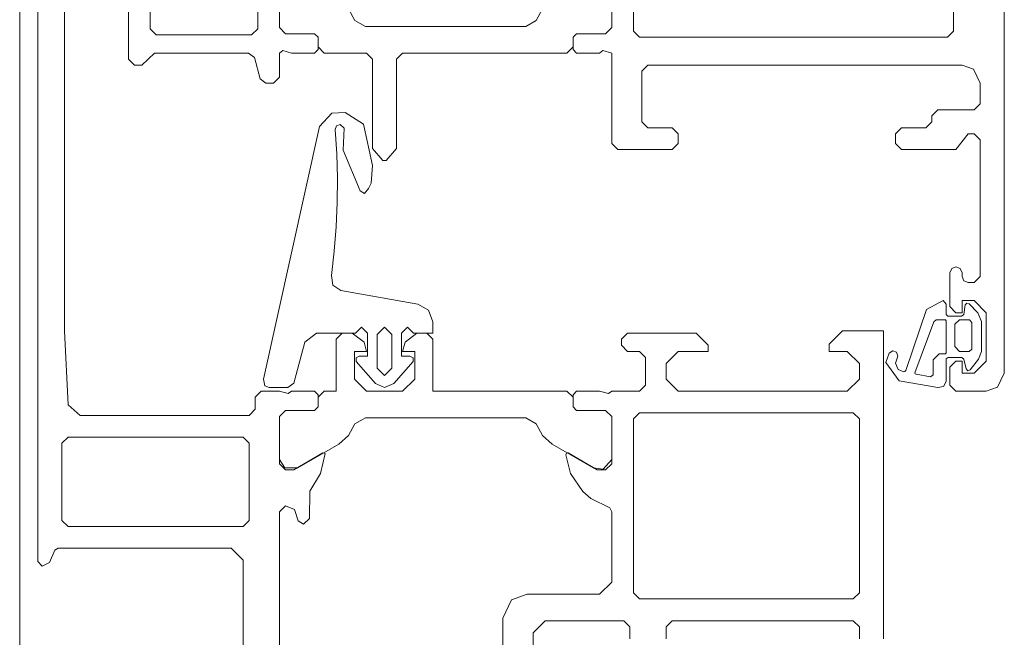
# Model space of a CAD drawing. Units: metres. Extents: x -88 to 68, y -21 to 87.
# Drawn here: x -24 to -23, y 38 to 38 of the extents above; entities that cross this region are included whole.
import ezdxf

# ---------------------------------------------------------------- set-up
doc = ezdxf.new("R2010")
doc.units = ezdxf.units.M
doc.header["$LTSCALE"] = 0.254
doc.layers.add('None', color=7, linetype='Continuous', lineweight=13)

# ---------------------------------------------------------------- blocks, each defined once
blk = doc.blocks.new('Group-49')
at = {"layer": 'None'}
for points in [[(-103.712696, 134.162581, 0), (-103.712426, 134.162781, 0), (-103.705926, 134.162781, 0), (-103.705426, 134.163281, 0), (-103.705426, 134.179681, 0), (-103.705926, 134.180181, 0), (-103.708426, 134.180181, 0), (-103.708926, 134.180681, 0), (-103.708926, 134.181981, 0), (-103.708426, 134.182481, 0), (-103.707926, 134.182481, 0), (-103.707926, 134.181481, 0), (-103.706426, 134.181481, 0), (-103.705426, 134.182481, 0), (-103.705426, 134.186481, 0), (-103.706426, 134.187481, 0), (-103.707926, 134.187481, 0), (-103.707926, 134.186481, 0), (-103.708426, 134.186481, 0), (-103.708926, 134.186981, 0), (-103.708926, 134.188281, 0), (-103.708426, 134.188781, 0), (-103.681426, 134.188781, 0), (-103.680256, 134.188221, 0), (-103.679926, 134.187281, 0), (-103.679926, 134.120281, 0), (-103.680486, 134.119111, 0), (-103.681426, 134.118781, 0), (-103.683926, 134.118781, 0), (-103.684426, 134.119281, 0), (-103.684426, 134.120781, 0), (-103.683926, 134.121281, 0), (-103.683426, 134.121281, 0), (-103.683426, 134.120281, 0), (-103.682426, 134.120281, 0), (-103.681426, 134.121281, 0), (-103.681426, 134.125281, 0), (-103.682426, 134.126281, 0), (-103.683426, 134.126281, 0), (-103.683426, 134.125281, 0), (-103.683926, 134.125281, 0), (-103.684426, 134.125781, 0), (-103.684426, 134.128581, 0), (-103.684276, 134.128931, 0), (-103.683926, 134.129081, 0), (-103.683576, 134.128931, 0), (-103.683426, 134.128581, 0), (-103.683426, 134.128281, 0), (-103.683276, 134.127931, 0), (-103.682926, 134.127781, 0), (-103.682426, 134.127781, 0), (-103.681926, 134.128281, 0), (-103.681926, 134.139581, 0), (-103.682426, 134.140081, 0), (-103.682926, 134.140081, 0), (-103.683926, 134.138781, 0), (-103.688426, 134.138781, 0), (-103.688926, 134.139281, 0), (-103.688926, 134.140081, 0), (-103.688426, 134.140581, 0), (-103.686426, 134.140581, 0), (-103.685926, 134.141081, 0), (-103.685926, 134.141581, 0), (-103.685426, 134.142081, 0), (-103.682426, 134.142081, 0), (-103.681926, 134.142581, 0), (-103.681926, 134.144281, 0), (-103.682486, 134.145451, 0), (-103.683426, 134.145781, 0), (-103.709426, 134.145781, 0), (-103.709926, 134.145281, 0), (-103.709926, 134.141081, 0), (-103.709426, 134.140581, 0), (-103.707426, 134.140581, 0), (-103.706926, 134.140081, 0), (-103.706926, 134.139281, 0), (-103.707426, 134.138781, 0), (-103.711926, 134.138781, 0), (-103.712426, 134.139281, 0), (-103.712426, 134.146781, 0), (-103.713156, 134.146981, 0), (-103.713426, 134.146781, 0), (-103.715326, 134.146781, 0), (-103.715626, 134.147081, 0), (-103.715626, 134.148081, 0), (-103.715326, 134.148381, 0), (-103.712926, 134.148381, 0), (-103.712426, 134.148881, 0), (-103.712426, 134.152781, 0), (-103.712926, 134.153281, 0), (-103.713626, 134.153281, 0), (-103.716026, 134.151891, 0), (-103.716096, 134.151881, 0), (-103.716156, 134.151901, 0), (-103.716226, 134.152011, 0), (-103.715986, 134.153181, 0), (-103.715526, 134.154781, 0), (-103.715986, 134.156381, 0), (-103.716216, 134.157511, 0), (-103.716026, 134.157671, 0), (-103.713626, 134.156281, 0), (-103.712926, 134.156281, 0), (-103.712426, 134.156781, 0), (-103.712426, 134.160681, 0), (-103.712926, 134.161181, 0), (-103.715326, 134.161181, 0), (-103.715626, 134.161481, 0), (-103.715626, 134.162481, 0), (-103.715326, 134.162781, 0), (-103.713426, 134.162781, 0), (-103.712696, 134.162581, 0)], [(-103.710626, 134.148581, 0), (-103.710126, 134.148081, 0), (-103.684626, 134.148081, 0), (-103.684126, 134.148581, 0), (-103.684126, 134.184281, 0), (-103.684626, 134.184781, 0), (-103.701726, 134.184781, 0), (-103.702226, 134.184281, 0), (-103.702226, 134.162281, 0), (-103.702786, 134.161111, 0), (-103.703726, 134.160781, 0), (-103.710126, 134.160781, 0), (-103.710626, 134.160281, 0), (-103.710626, 134.148581, 0)], [(-103.752426, 134.163781, 0), (-103.749626, 134.163781, 0), (-103.749626, 134.162781, 0), (-103.750626, 134.162781, 0), (-103.750626, 134.158581, 0), (-103.749916, 134.157051, 0), (-103.748626, 134.156581, 0), (-103.745326, 134.156581, 0), (-103.744826, 134.157081, 0), (-103.744826, 134.160081, 0), (-103.744326, 134.160581, 0), (-103.742926, 134.160581, 0), (-103.742426, 134.161081, 0), (-103.742426, 134.162281, 0), (-103.741926, 134.162781, 0), (-103.739926, 134.162781, 0), (-103.739196, 134.162581, 0), (-103.738926, 134.162781, 0), (-103.737026, 134.162781, 0), (-103.736726, 134.162481, 0), (-103.736726, 134.161481, 0), (-103.737026, 134.161181, 0), (-103.739426, 134.161181, 0), (-103.739926, 134.160681, 0), (-103.739926, 134.156781, 0), (-103.739426, 134.156281, 0), (-103.738726, 134.156281, 0), (-103.736326, 134.157671, 0), (-103.736256, 134.157681, 0), (-103.736146, 134.157611, 0), (-103.736126, 134.157551, 0), (-103.736646, 134.155701, 0), (-103.736826, 134.154781, 0), (-103.736646, 134.153861, 0), (-103.736136, 134.152051, 0), (-103.736146, 134.151951, 0), (-103.736256, 134.151881, 0), (-103.736326, 134.151891, 0), (-103.738726, 134.153281, 0), (-103.739426, 134.153281, 0), (-103.739926, 134.152781, 0), (-103.739926, 134.148881, 0), (-103.739426, 134.148381, 0), (-103.737026, 134.148381, 0), (-103.736726, 134.148081, 0), (-103.736726, 134.147081, 0), (-103.737026, 134.146781, 0), (-103.738926, 134.146781, 0), (-103.739656, 134.146981, 0), (-103.739926, 134.146781, 0), (-103.739926, 134.144781, 0), (-103.740426, 134.144281, 0), (-103.741046, 134.144281, 0), (-103.741526, 134.144651, 0), (-103.741996, 134.146411, 0), (-103.742476, 134.146781, 0), (-103.750276, 134.146781, 0), (-103.751306, 134.145781, 0), (-103.751926, 134.145781, 0), (-103.752426, 134.146281, 0), (-103.752426, 134.163781, 0)], [(-103.715626, 134.161481, 0), (-103.715326, 134.161181, 0), (-103.712926, 134.161181, 0), (-103.712426, 134.160681, 0), (-103.712426, 134.157141, 0), (-103.713136, 134.156321, 0), (-103.713956, 134.156441, 0), (-103.717356, 134.158401, 0), (-103.718156, 134.159111, 0), (-103.718676, 134.160081, 0), (-103.719536, 134.160581, 0), (-103.732816, 134.160581, 0), (-103.733676, 134.160081, 0), (-103.734196, 134.159111, 0), (-103.734996, 134.158401, 0), (-103.738396, 134.156441, 0), (-103.739476, 134.156441, 0), (-103.739926, 134.157141, 0), (-103.739926, 134.160681, 0), (-103.739426, 134.161181, 0), (-103.737026, 134.161181, 0), (-103.736726, 134.161481, 0), (-103.736726, 134.162281, 0), (-103.736226, 134.162781, 0), (-103.716126, 134.162781, 0), (-103.715626, 134.162281, 0), (-103.715626, 134.161481, 0)], [(-103.742226, 134.148281, 0), (-103.741726, 134.148781, 0), (-103.741726, 134.154581, 0), (-103.742226, 134.155081, 0), (-103.750126, 134.155081, 0), (-103.750626, 134.154581, 0), (-103.750626, 134.148781, 0), (-103.750126, 134.148281, 0), (-103.742226, 134.148281, 0)], [(-103.730226, 134.138881, 0), (-103.731086, 134.137891, 0), (-103.731366, 134.137891, 0), (-103.732226, 134.138881, 0), (-103.732226, 134.146281, 0), (-103.732726, 134.146781, 0), (-103.736226, 134.146781, 0), (-103.736726, 134.147281, 0), (-103.736726, 134.148081, 0), (-103.737026, 134.148381, 0), (-103.739426, 134.148381, 0), (-103.739926, 134.148881, 0), (-103.739926, 134.152421, 0), (-103.739216, 134.153241, 0), (-103.738396, 134.153121, 0), (-103.734996, 134.151161, 0), (-103.734196, 134.150451, 0), (-103.733676, 134.149481, 0), (-103.732816, 134.148981, 0), (-103.719536, 134.148981, 0), (-103.718676, 134.149481, 0), (-103.718156, 134.150451, 0), (-103.717356, 134.151161, 0), (-103.713956, 134.153121, 0), (-103.712876, 134.153121, 0), (-103.712426, 134.152421, 0), (-103.712426, 134.148881, 0), (-103.712926, 134.148381, 0), (-103.715326, 134.148381, 0), (-103.715626, 134.148081, 0), (-103.715626, 134.147281, 0), (-103.716126, 134.146781, 0), (-103.729726, 134.146781, 0), (-103.730226, 134.146281, 0), (-103.730226, 134.138881, 0)]]:
    blk.add_polyline3d(points, dxfattribs=at)
blk = doc.blocks.new('Group-50')
at = {"layer": 'None'}
for points in [[(-103.683286, 134.121431, 0), (-103.683446, 134.121581, 0), (-103.684576, 134.121581, 0), (-103.684726, 134.121451, 0), (-103.684726, 134.119581, 0), (-103.684956, 134.119161, 0), (-103.685436, 134.119081, 0), (-103.688636, 134.119641, 0), (-103.689726, 134.121151, 0), (-103.689456, 134.121941, 0), (-103.689156, 134.122111, 0), (-103.688846, 134.122001, 0), (-103.688726, 134.121691, 0), (-103.688926, 134.121111, 0), (-103.688716, 134.120581, 0), (-103.688246, 134.120391, 0), (-103.688166, 134.120411, 0), (-103.688086, 134.120491, 0), (-103.686366, 134.125541, 0), (-103.684976, 134.126281, 0), (-103.684726, 134.125981, 0), (-103.684726, 134.125131, 0), (-103.684596, 134.124981, 0), (-103.683476, 134.124981, 0), (-103.683286, 134.125131, 0), (-103.683156, 134.125931, 0), (-103.683036, 134.126071, 0), (-103.682826, 134.126021, 0), (-103.682116, 134.125271, 0), (-103.681826, 134.124561, 0), (-103.681826, 134.122081, 0), (-103.682056, 134.121441, 0), (-103.682746, 134.120551, 0), (-103.682936, 134.120481, 0), (-103.683096, 134.120631, 0), (-103.683286, 134.121431, 0)], [(-103.685326, 134.121881, 0), (-103.684796, 134.121881, 0), (-103.684726, 134.121961, 0), (-103.684726, 134.124611, 0), (-103.684806, 134.124681, 0), (-103.685566, 134.124681, 0), (-103.685756, 134.124531, 0), (-103.687326, 134.120311, 0), (-103.687296, 134.120211, 0), (-103.687226, 134.120181, 0), (-103.686036, 134.119961, 0), (-103.685826, 134.120131, 0), (-103.685826, 134.121381, 0), (-103.685326, 134.121881, 0)], [(-103.683626, 134.122081, 0), (-103.682826, 134.122081, 0), (-103.682626, 134.122251, 0), (-103.682626, 134.124481, 0), (-103.682796, 134.124681, 0), (-103.683626, 134.124681, 0), (-103.684026, 134.124341, 0), (-103.684026, 134.122481, 0), (-103.683626, 134.122081, 0)]]:
    blk.add_polyline3d(points, dxfattribs=at)
blk = doc.blocks.new('Group-53')
at = {"layer": 'None'}
for points in [[(-103.735626, 134.128361, 0), (-103.735386, 134.130371, 0), (-103.735226, 134.132381, 0), (-103.735136, 134.134401, 0), (-103.735116, 134.136421, 0), (-103.735176, 134.138441, 0), (-103.735306, 134.140461, 0), (-103.735206, 134.140761, 0), (-103.734906, 134.140871, 0), (-103.734576, 134.140561, 0), (-103.734656, 134.138751, 0), (-103.733256, 134.135371, 0), (-103.732896, 134.135141, 0), (-103.732546, 134.135551, 0), (-103.732346, 134.136011, 0), (-103.732216, 134.137471, 0), (-103.732976, 134.140901, 0), (-103.734496, 134.141851, 0), (-103.735586, 134.141801, 0), (-103.736606, 134.140701, 0), (-103.741236, 134.119771, 0), (-103.741136, 134.119231, 0), (-103.740776, 134.119081, 0), (-103.739226, 134.119081, 0), (-103.738736, 134.119451, 0), (-103.737826, 134.122841, 0), (-103.736866, 134.123581, 0), (-103.733626, 134.123581, 0), (-103.733126, 134.124081, 0), (-103.732626, 134.123581, 0), (-103.732626, 134.121681, 0), (-103.733326, 134.121681, 0), (-103.733586, 134.121531, 0), (-103.733586, 134.121231, 0), (-103.731986, 134.119431, 0), (-103.731226, 134.119081, 0), (-103.730466, 134.119431, 0), (-103.728866, 134.121231, 0), (-103.728866, 134.121531, 0), (-103.729126, 134.121681, 0), (-103.729826, 134.121681, 0), (-103.729826, 134.123581, 0), (-103.729326, 134.124081, 0), (-103.728826, 134.123581, 0), (-103.727226, 134.123581, 0), (-103.727226, 134.124521, 0), (-103.727576, 134.125491, 0), (-103.728466, 134.126001, 0), (-103.734836, 134.127121, 0), (-103.735506, 134.127571, 0), (-103.735626, 134.128361, 0)], [(-103.731826, 134.123481, 0), (-103.731226, 134.124081, 0), (-103.730626, 134.123481, 0), (-103.730626, 134.120681, 0), (-103.731226, 134.120081, 0), (-103.731826, 134.120681, 0), (-103.731826, 134.123481, 0)]]:
    blk.add_polyline3d(points, dxfattribs=at)

msp = doc.modelspace()

# ---------------------------------------------------------------- linework, layer by layer
at = {"layer": 'None'}
msp.add_line((-23.50002, 36.073979), (-23.50002, 40.743979), dxfattribs=at)
for points in [[(-23.47825, 38.002179, 0), (-23.47852, 38.001979, 0), (-23.48102, 38.001979, 0), (-23.48152, 38.002479, 0), (-23.48152, 38.022979, 0), (-23.48252, 38.023979, 0), (-23.49683, 38.023979, 0), (-23.4971, 38.023809, 0), (-23.49756, 38.022799, 0), (-23.49817, 38.022499, 0), (-23.49852, 38.022889, 0), (-23.49852, 38.081979, 0)], [(-23.49632, 38.073379, 0), (-23.49632, 38.041979, 0), (-23.49601, 38.035839, 0), (-23.49502, 38.034979, 0), (-23.48102, 38.034979, 0), (-23.48052, 38.035479, 0), (-23.48052, 38.036479, 0), (-23.48002, 38.036979, 0), (-23.47852, 38.036979, 0), (-23.47779, 38.036779, 0), (-23.47752, 38.036979, 0), (-23.47562, 38.036979, 0), (-23.47532, 38.036679, 0), (-23.47532, 38.035679, 0), (-23.47562, 38.035379, 0), (-23.47802, 38.035379, 0), (-23.47852, 38.034879, 0), (-23.47852, 38.030979, 0), (-23.47802, 38.030479, 0), (-23.47732, 38.030479, 0), (-23.47492, 38.031869, 0), (-23.47474, 38.031809, 0), (-23.47512, 38.030159, 0), (-23.47601, 38.028709, 0), (-23.47602, 38.026429, 0), (-23.47652, 38.025979, 0), (-23.47697, 38.026259, 0), (-23.47727, 38.027199, 0), (-23.47802, 38.027479, 0), (-23.47852, 38.026979, 0), (-23.47852, 38.011979, 0)], [(-23.45422, 38.035679, 0), (-23.45392, 38.035379, 0), (-23.45152, 38.035379, 0), (-23.45102, 38.034879, 0), (-23.45102, 38.031339, 0), (-23.45173, 38.030519, 0), (-23.45255, 38.030639, 0), (-23.45595, 38.032599, 0), (-23.45675, 38.033309, 0), (-23.45727, 38.034279, 0), (-23.45813, 38.034779, 0), (-23.47141, 38.034779, 0), (-23.47227, 38.034279, 0), (-23.47279, 38.033309, 0), (-23.47359, 38.032599, 0), (-23.47699, 38.030639, 0), (-23.47807, 38.030639, 0), (-23.47852, 38.031339, 0), (-23.47852, 38.034879, 0), (-23.47802, 38.035379, 0), (-23.47562, 38.035379, 0), (-23.47532, 38.035679, 0), (-23.47532, 38.036479, 0), (-23.47482, 38.036979, 0), (-23.47382, 38.036979, 0), (-23.47382, 38.041279, 0), (-23.47332, 38.041779, 0), (-23.47249, 38.041779, 0), (-23.47152, 38.041039, 0), (-23.47132, 38.040279, 0), (-23.47232, 38.040279, 0), (-23.47232, 38.037979, 0), (-23.47132, 38.036979, 0), (-23.46832, 38.036979, 0), (-23.46732, 38.037979, 0), (-23.46732, 38.040279, 0), (-23.46832, 38.040279, 0), (-23.46812, 38.041039, 0), (-23.46715, 38.041779, 0), (-23.46632, 38.041779, 0), (-23.46582, 38.041279, 0), (-23.46582, 38.036979, 0), (-23.45472, 38.036979, 0), (-23.45422, 38.036479, 0), (-23.45422, 38.035679, 0)], [(-23.46002, 38.011979, 0), (-23.46002, 38.018179, 0), (-23.45931, 38.019709, 0), (-23.45802, 38.020179, 0), (-23.45202, 38.020179, 0), (-23.45102, 38.021179, 0), (-23.45102, 38.026979, 0), (-23.45117, 38.027329, 0), (-23.45274, 38.028099, 0), (-23.45342, 38.028679, 0), (-23.45442, 38.030159, 0), (-23.45481, 38.031709, 0), (-23.45475, 38.031859, 0), (-23.45469, 38.031879, 0), (-23.45462, 38.031869, 0), (-23.45222, 38.030479, 0), (-23.45152, 38.030479, 0), (-23.45102, 38.030979, 0), (-23.45102, 38.034879, 0), (-23.45152, 38.035379, 0), (-23.45392, 38.035379, 0), (-23.45422, 38.035679, 0), (-23.45422, 38.036679, 0), (-23.45392, 38.036979, 0), (-23.45202, 38.036979, 0), (-23.45129, 38.036779, 0), (-23.45102, 38.036979, 0), (-23.44872, 38.036979, 0), (-23.44822, 38.037479, 0), (-23.44822, 38.039779, 0), (-23.44872, 38.040279, 0), (-23.44972, 38.040279, 0), (-23.45022, 38.040779, 0), (-23.45022, 38.041279, 0), (-23.44972, 38.041779, 0), (-23.44402, 38.041779, 0), (-23.44302, 38.040779, 0), (-23.44302, 38.040279, 0), (-23.44552, 38.040279, 0), (-23.44652, 38.039279, 0), (-23.44652, 38.037979, 0), (-23.44552, 38.036979, 0), (-23.43852, 38.036979, 0), (-23.43752, 38.036979, 0), (-23.43152, 38.036979, 0), (-23.43052, 38.037979, 0), (-23.43052, 38.039279, 0), (-23.43152, 38.040279, 0), (-23.43302, 38.040279, 0), (-23.43302, 38.040879, 0), (-23.43192, 38.041979, 0), (-23.42852, 38.041979, 0)], [(-23.42852, 38.041979, 0), (-23.42852, 38.016479, 0)], [(-23.44922, 38.034679, 0), (-23.44922, 38.020279, 0), (-23.44872, 38.019779, 0), (-23.43102, 38.019779, 0), (-23.43052, 38.020279, 0), (-23.43052, 38.034679, 0), (-23.43102, 38.035179, 0), (-23.44872, 38.035179, 0), (-23.44922, 38.034679, 0)], [(-23.48152, 38.033179, 0), (-23.49602, 38.033179, 0), (-23.49652, 38.032679, 0), (-23.49652, 38.026279, 0), (-23.49602, 38.025779, 0), (-23.48152, 38.025779, 0), (-23.48102, 38.026279, 0), (-23.48102, 38.032679, 0), (-23.48152, 38.033179, 0)], [(-23.44952, 38.016479, 0), (-23.44952, 38.017479, 0), (-23.45002, 38.017979, 0), (-23.45652, 38.017979, 0), (-23.45752, 38.016979, 0), (-23.45752, 38.002479, 0)], [(-23.43052, 38.016479, 0), (-23.43052, 38.017479, 0), (-23.43102, 38.017979, 0), (-23.44602, 38.017979, 0), (-23.44652, 38.017479, 0), (-23.44652, 38.016479, 0)]]:
    msp.add_polyline3d(points, dxfattribs=at)

# ---------------------------------------------------------------- block references
for name in ['Group-49', 'Group-53', 'Group-50']:
    msp.add_blockref(name, (80.261406, -96.081802), dxfattribs=at)

doc.saveas('drawing.dxf')
